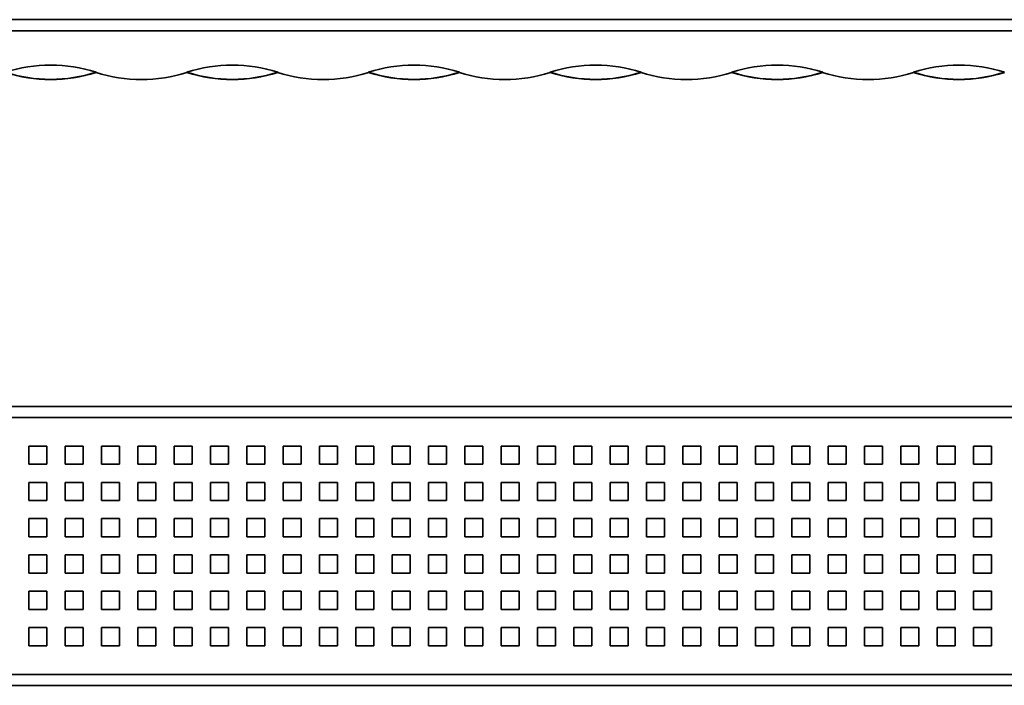
# Model space of a CAD drawing. Units: millimetres. Extents: x 43 to 1673, y 26 to 211.
# Drawn here: x 854 to 1125, y 28 to 211 of the extents above; entities that cross this region are included whole.
import ezdxf

# ---------------------------------------------------------------- set-up
doc = ezdxf.new("R2010")
doc.units = ezdxf.units.MM
doc.layers.add('AM_0', color=7, linetype='Continuous', lineweight=50)

# ---------------------------------------------------------------- blocks, each defined once
blk = doc.blocks.new('1')
at = {"color": 7, "linetype": 'Continuous', "lineweight": 35}
for p, q in [((-77.76, 32.35), (-824.76, 32.35)), ((-824.76, 29.35), (-77.76, 29.35)), ((-758.76, 21.46), (-758.76, 16.46)), ((-753.76, 21.46), (-758.76, 21.46)), ((-753.76, 16.46), (-753.76, 21.46)), ((-748.76, 21.46), (-748.76, 16.46)), ((-743.76, 21.46), (-748.76, 21.46)), ((-743.76, 16.46), (-743.76, 21.46)), ((-738.76, 21.46), (-738.76, 16.46)), ((-733.76, 21.46), (-738.76, 21.46)), ((-733.76, 16.46), (-733.76, 21.46)), ((-728.76, 21.46), (-728.76, 16.46)), ((-723.76, 21.46), (-728.76, 21.46)), ((-723.76, 16.46), (-723.76, 21.46)), ((-718.76, 21.46), (-718.76, 16.46)), ((-713.76, 21.46), (-718.76, 21.46)), ((-713.76, 16.46), (-713.76, 21.46)), ((-708.76, 21.46), (-708.76, 16.46)), ((-703.76, 21.46), (-708.76, 21.46)), ((-703.76, 16.46), (-703.76, 21.46)), ((-698.76, 21.46), (-698.76, 16.46)), ((-693.76, 21.46), (-698.76, 21.46)), ((-693.76, 16.46), (-693.76, 21.46)), ((-688.76, 21.46), (-688.76, 16.46)), ((-683.76, 21.46), (-688.76, 21.46)), ((-683.76, 16.46), (-683.76, 21.46)), ((-678.76, 21.46), (-678.76, 16.46)), ((-673.76, 21.46), (-678.76, 21.46)), ((-673.76, 16.46), (-673.76, 21.46)), ((-668.76, 21.46), (-668.76, 16.46)), ((-663.76, 21.46), (-668.76, 21.46)), ((-663.76, 16.46), (-663.76, 21.46)), ((-658.76, 21.46), (-658.76, 16.46)), ((-653.76, 21.46), (-658.76, 21.46)), ((-653.76, 16.46), (-653.76, 21.46)), ((-648.76, 21.46), (-648.76, 16.46)), ((-643.76, 21.46), (-648.76, 21.46)), ((-643.76, 16.46), (-643.76, 21.46)), ((-638.76, 21.46), (-638.76, 16.46)), ((-633.76, 21.46), (-638.76, 21.46)), ((-633.76, 16.46), (-633.76, 21.46)), ((-628.76, 21.46), (-628.76, 16.46)), ((-623.76, 21.46), (-628.76, 21.46)), ((-623.76, 16.46), (-623.76, 21.46)), ((-618.76, 21.46), (-618.76, 16.46)), ((-613.76, 21.46), (-618.76, 21.46)), ((-613.76, 16.46), (-613.76, 21.46)), ((-608.76, 21.46), (-608.76, 16.46)), ((-603.76, 21.46), (-608.76, 21.46)), ((-603.76, 16.46), (-603.76, 21.46)), ((-598.76, 21.46), (-598.76, 16.46)), ((-593.76, 21.46), (-598.76, 21.46)), ((-593.76, 16.46), (-593.76, 21.46)), ((-588.76, 21.46), (-588.76, 16.46)), ((-583.76, 21.46), (-588.76, 21.46)), ((-583.76, 16.46), (-583.76, 21.46)), ((-578.76, 21.46), (-578.76, 16.46)), ((-573.76, 21.46), (-578.76, 21.46)), ((-573.76, 16.46), (-573.76, 21.46)), ((-568.76, 21.46), (-568.76, 16.46)), ((-563.76, 21.46), (-568.76, 21.46)), ((-563.76, 16.46), (-563.76, 21.46)), ((-558.76, 21.46), (-558.76, 16.46)), ((-553.76, 21.46), (-558.76, 21.46)), ((-553.76, 16.46), (-553.76, 21.46)), ((-548.76, 21.46), (-548.76, 16.46)), ((-543.76, 21.46), (-548.76, 21.46)), ((-543.76, 16.46), (-543.76, 21.46)), ((-538.76, 21.46), (-538.76, 16.46)), ((-533.76, 21.46), (-538.76, 21.46)), ((-533.76, 16.46), (-533.76, 21.46)), ((-528.76, 21.46), (-528.76, 16.46)), ((-523.76, 21.46), (-528.76, 21.46)), ((-523.76, 16.46), (-523.76, 21.46)), ((-518.76, 21.46), (-518.76, 16.46)), ((-513.76, 21.46), (-518.76, 21.46)), ((-513.76, 16.46), (-513.76, 21.46)), ((-508.76, 21.46), (-508.76, 16.46)), ((-503.76, 21.46), (-508.76, 21.46)), ((-503.76, 16.46), (-503.76, 21.46)), ((-498.76, 21.46), (-498.76, 16.46)), ((-493.76, 21.46), (-498.76, 21.46)), ((-493.76, 16.46), (-493.76, 21.46)), ((-758.76, 16.46), (-753.76, 16.46)), ((-748.76, 16.46), (-743.76, 16.46)), ((-738.76, 16.46), (-733.76, 16.46)), ((-728.76, 16.46), (-723.76, 16.46)), ((-718.76, 16.46), (-713.76, 16.46)), ((-708.76, 16.46), (-703.76, 16.46)), ((-698.76, 16.46), (-693.76, 16.46)), ((-688.76, 16.46), (-683.76, 16.46)), ((-678.76, 16.46), (-673.76, 16.46)), ((-668.76, 16.46), (-663.76, 16.46)), ((-658.76, 16.46), (-653.76, 16.46)), ((-648.76, 16.46), (-643.76, 16.46)), ((-638.76, 16.46), (-633.76, 16.46)), ((-628.76, 16.46), (-623.76, 16.46)), ((-618.76, 16.46), (-613.76, 16.46)), ((-608.76, 16.46), (-603.76, 16.46)), ((-598.76, 16.46), (-593.76, 16.46)), ((-588.76, 16.46), (-583.76, 16.46)), ((-578.76, 16.46), (-573.76, 16.46)), ((-568.76, 16.46), (-563.76, 16.46)), ((-558.76, 16.46), (-553.76, 16.46)), ((-548.76, 16.46), (-543.76, 16.46)), ((-538.76, 16.46), (-533.76, 16.46)), ((-528.76, 16.46), (-523.76, 16.46)), ((-518.76, 16.46), (-513.76, 16.46)), ((-508.76, 16.46), (-503.76, 16.46)), ((-498.76, 16.46), (-493.76, 16.46)), ((-758.76, 11.46), (-758.76, 6.46)), ((-753.76, 11.46), (-758.76, 11.46)), ((-753.76, 6.46), (-753.76, 11.46)), ((-748.76, 11.46), (-748.76, 6.46)), ((-743.76, 11.46), (-748.76, 11.46)), ((-743.76, 6.46), (-743.76, 11.46)), ((-738.76, 11.46), (-738.76, 6.46)), ((-733.76, 11.46), (-738.76, 11.46)), ((-733.76, 6.46), (-733.76, 11.46)), ((-728.76, 11.46), (-728.76, 6.46)), ((-723.76, 11.46), (-728.76, 11.46)), ((-723.76, 6.46), (-723.76, 11.46)), ((-718.76, 11.46), (-718.76, 6.46)), ((-713.76, 11.46), (-718.76, 11.46)), ((-713.76, 6.46), (-713.76, 11.46)), ((-708.76, 11.46), (-708.76, 6.46)), ((-703.76, 11.46), (-708.76, 11.46)), ((-703.76, 6.46), (-703.76, 11.46)), ((-698.76, 11.46), (-698.76, 6.46)), ((-693.76, 11.46), (-698.76, 11.46)), ((-693.76, 6.46), (-693.76, 11.46)), ((-688.76, 11.46), (-688.76, 6.46)), ((-683.76, 11.46), (-688.76, 11.46)), ((-683.76, 6.46), (-683.76, 11.46)), ((-678.76, 11.46), (-678.76, 6.46)), ((-673.76, 11.46), (-678.76, 11.46)), ((-673.76, 6.46), (-673.76, 11.46)), ((-668.76, 11.46), (-668.76, 6.46)), ((-663.76, 11.46), (-668.76, 11.46)), ((-663.76, 6.46), (-663.76, 11.46)), ((-658.76, 11.46), (-658.76, 6.46)), ((-653.76, 11.46), (-658.76, 11.46)), ((-653.76, 6.46), (-653.76, 11.46)), ((-648.76, 11.46), (-648.76, 6.46)), ((-643.76, 11.46), (-648.76, 11.46)), ((-643.76, 6.46), (-643.76, 11.46)), ((-638.76, 11.46), (-638.76, 6.46)), ((-633.76, 11.46), (-638.76, 11.46)), ((-633.76, 6.46), (-633.76, 11.46)), ((-628.76, 11.46), (-628.76, 6.46)), ((-623.76, 11.46), (-628.76, 11.46)), ((-623.76, 6.46), (-623.76, 11.46)), ((-618.76, 11.46), (-618.76, 6.46)), ((-613.76, 11.46), (-618.76, 11.46)), ((-613.76, 6.46), (-613.76, 11.46)), ((-608.76, 11.46), (-608.76, 6.46)), ((-603.76, 11.46), (-608.76, 11.46)), ((-603.76, 6.46), (-603.76, 11.46)), ((-598.76, 11.46), (-598.76, 6.46)), ((-593.76, 11.46), (-598.76, 11.46)), ((-593.76, 6.46), (-593.76, 11.46)), ((-588.76, 11.46), (-588.76, 6.46)), ((-583.76, 11.46), (-588.76, 11.46)), ((-583.76, 6.46), (-583.76, 11.46)), ((-578.76, 11.46), (-578.76, 6.46)), ((-573.76, 11.46), (-578.76, 11.46)), ((-573.76, 6.46), (-573.76, 11.46)), ((-568.76, 11.46), (-568.76, 6.46)), ((-563.76, 11.46), (-568.76, 11.46)), ((-563.76, 6.46), (-563.76, 11.46)), ((-558.76, 11.46), (-558.76, 6.46)), ((-553.76, 11.46), (-558.76, 11.46)), ((-553.76, 6.46), (-553.76, 11.46)), ((-548.76, 11.46), (-548.76, 6.46)), ((-543.76, 11.46), (-548.76, 11.46)), ((-543.76, 6.46), (-543.76, 11.46)), ((-538.76, 11.46), (-538.76, 6.46)), ((-533.76, 11.46), (-538.76, 11.46)), ((-533.76, 6.46), (-533.76, 11.46)), ((-528.76, 11.46), (-528.76, 6.46)), ((-523.76, 11.46), (-528.76, 11.46)), ((-523.76, 6.46), (-523.76, 11.46)), ((-518.76, 11.46), (-518.76, 6.46)), ((-513.76, 11.46), (-518.76, 11.46)), ((-513.76, 6.46), (-513.76, 11.46)), ((-508.76, 11.46), (-508.76, 6.46)), ((-503.76, 11.46), (-508.76, 11.46)), ((-503.76, 6.46), (-503.76, 11.46)), ((-498.76, 11.46), (-498.76, 6.46)), ((-493.76, 11.46), (-498.76, 11.46)), ((-493.76, 6.46), (-493.76, 11.46)), ((-758.76, 6.46), (-753.76, 6.46)), ((-748.76, 6.46), (-743.76, 6.46)), ((-738.76, 6.46), (-733.76, 6.46)), ((-728.76, 6.46), (-723.76, 6.46)), ((-718.76, 6.46), (-713.76, 6.46)), ((-708.76, 6.46), (-703.76, 6.46)), ((-698.76, 6.46), (-693.76, 6.46)), ((-688.76, 6.46), (-683.76, 6.46)), ((-678.76, 6.46), (-673.76, 6.46)), ((-668.76, 6.46), (-663.76, 6.46)), ((-658.76, 6.46), (-653.76, 6.46)), ((-648.76, 6.46), (-643.76, 6.46)), ((-638.76, 6.46), (-633.76, 6.46)), ((-628.76, 6.46), (-623.76, 6.46)), ((-618.76, 6.46), (-613.76, 6.46)), ((-608.76, 6.46), (-603.76, 6.46)), ((-598.76, 6.46), (-593.76, 6.46)), ((-588.76, 6.46), (-583.76, 6.46)), ((-578.76, 6.46), (-573.76, 6.46)), ((-568.76, 6.46), (-563.76, 6.46)), ((-558.76, 6.46), (-553.76, 6.46)), ((-548.76, 6.46), (-543.76, 6.46)), ((-538.76, 6.46), (-533.76, 6.46)), ((-528.76, 6.46), (-523.76, 6.46)), ((-518.76, 6.46), (-513.76, 6.46)), ((-508.76, 6.46), (-503.76, 6.46)), ((-498.76, 6.46), (-493.76, 6.46)), ((-758.76, 1.46), (-758.76, -3.54)), ((-753.76, 1.46), (-758.76, 1.46)), ((-753.76, -3.54), (-753.76, 1.46)), ((-748.76, 1.46), (-748.76, -3.54)), ((-743.76, 1.46), (-748.76, 1.46)), ((-743.76, -3.54), (-743.76, 1.46)), ((-738.76, 1.46), (-738.76, -3.54)), ((-733.76, 1.46), (-738.76, 1.46)), ((-733.76, -3.54), (-733.76, 1.46)), ((-728.76, 1.46), (-728.76, -3.54)), ((-723.76, 1.46), (-728.76, 1.46)), ((-723.76, -3.54), (-723.76, 1.46)), ((-718.76, 1.46), (-718.76, -3.54)), ((-713.76, 1.46), (-718.76, 1.46)), ((-713.76, -3.54), (-713.76, 1.46)), ((-708.76, 1.46), (-708.76, -3.54)), ((-703.76, 1.46), (-708.76, 1.46)), ((-703.76, -3.54), (-703.76, 1.46)), ((-698.76, 1.46), (-698.76, -3.54)), ((-693.76, 1.46), (-698.76, 1.46)), ((-693.76, -3.54), (-693.76, 1.46)), ((-688.76, 1.46), (-688.76, -3.54)), ((-683.76, 1.46), (-688.76, 1.46)), ((-683.76, -3.54), (-683.76, 1.46)), ((-678.76, 1.46), (-678.76, -3.54)), ((-673.76, 1.46), (-678.76, 1.46)), ((-673.76, -3.54), (-673.76, 1.46)), ((-668.76, 1.46), (-668.76, -3.54)), ((-663.76, 1.46), (-668.76, 1.46)), ((-663.76, -3.54), (-663.76, 1.46)), ((-658.76, 1.46), (-658.76, -3.54)), ((-653.76, 1.46), (-658.76, 1.46)), ((-653.76, -3.54), (-653.76, 1.46)), ((-648.76, 1.46), (-648.76, -3.54)), ((-643.76, 1.46), (-648.76, 1.46)), ((-643.76, -3.54), (-643.76, 1.46)), ((-638.76, 1.46), (-638.76, -3.54)), ((-633.76, 1.46), (-638.76, 1.46)), ((-633.76, -3.54), (-633.76, 1.46)), ((-628.76, 1.46), (-628.76, -3.54)), ((-623.76, 1.46), (-628.76, 1.46)), ((-623.76, -3.54), (-623.76, 1.46)), ((-618.76, 1.46), (-618.76, -3.54)), ((-613.76, 1.46), (-618.76, 1.46)), ((-613.76, -3.54), (-613.76, 1.46)), ((-608.76, 1.46), (-608.76, -3.54)), ((-603.76, 1.46), (-608.76, 1.46)), ((-603.76, -3.54), (-603.76, 1.46)), ((-598.76, 1.46), (-598.76, -3.54)), ((-593.76, 1.46), (-598.76, 1.46)), ((-593.76, -3.54), (-593.76, 1.46)), ((-588.76, 1.46), (-588.76, -3.54)), ((-583.76, 1.46), (-588.76, 1.46)), ((-583.76, -3.54), (-583.76, 1.46)), ((-578.76, 1.46), (-578.76, -3.54)), ((-573.76, 1.46), (-578.76, 1.46)), ((-573.76, -3.54), (-573.76, 1.46)), ((-568.76, 1.46), (-568.76, -3.54)), ((-563.76, 1.46), (-568.76, 1.46)), ((-563.76, -3.54), (-563.76, 1.46)), ((-558.76, 1.46), (-558.76, -3.54)), ((-553.76, 1.46), (-558.76, 1.46)), ((-553.76, -3.54), (-553.76, 1.46)), ((-548.76, 1.46), (-548.76, -3.54)), ((-543.76, 1.46), (-548.76, 1.46)), ((-543.76, -3.54), (-543.76, 1.46)), ((-538.76, 1.46), (-538.76, -3.54)), ((-533.76, 1.46), (-538.76, 1.46)), ((-533.76, -3.54), (-533.76, 1.46)), ((-528.76, 1.46), (-528.76, -3.54)), ((-523.76, 1.46), (-528.76, 1.46)), ((-523.76, -3.54), (-523.76, 1.46)), ((-518.76, 1.46), (-518.76, -3.54)), ((-513.76, 1.46), (-518.76, 1.46)), ((-513.76, -3.54), (-513.76, 1.46)), ((-508.76, 1.46), (-508.76, -3.54)), ((-503.76, 1.46), (-508.76, 1.46)), ((-503.76, -3.54), (-503.76, 1.46)), ((-498.76, 1.46), (-498.76, -3.54)), ((-493.76, 1.46), (-498.76, 1.46)), ((-493.76, -3.54), (-493.76, 1.46)), ((-758.76, -3.54), (-753.76, -3.54)), ((-748.76, -3.54), (-743.76, -3.54)), ((-738.76, -3.54), (-733.76, -3.54)), ((-728.76, -3.54), (-723.76, -3.54)), ((-718.76, -3.54), (-713.76, -3.54)), ((-708.76, -3.54), (-703.76, -3.54)), ((-698.76, -3.54), (-693.76, -3.54)), ((-688.76, -3.54), (-683.76, -3.54)), ((-678.76, -3.54), (-673.76, -3.54)), ((-668.76, -3.54), (-663.76, -3.54)), ((-658.76, -3.54), (-653.76, -3.54)), ((-648.76, -3.54), (-643.76, -3.54)), ((-638.76, -3.54), (-633.76, -3.54)), ((-628.76, -3.54), (-623.76, -3.54)), ((-618.76, -3.54), (-613.76, -3.54)), ((-608.76, -3.54), (-603.76, -3.54)), ((-598.76, -3.54), (-593.76, -3.54)), ((-588.76, -3.54), (-583.76, -3.54)), ((-578.76, -3.54), (-573.76, -3.54)), ((-568.76, -3.54), (-563.76, -3.54)), ((-558.76, -3.54), (-553.76, -3.54)), ((-548.76, -3.54), (-543.76, -3.54)), ((-538.76, -3.54), (-533.76, -3.54)), ((-528.76, -3.54), (-523.76, -3.54)), ((-518.76, -3.54), (-513.76, -3.54)), ((-508.76, -3.54), (-503.76, -3.54)), ((-498.76, -3.54), (-493.76, -3.54)), ((-758.76, -8.54), (-758.76, -13.54)), ((-753.76, -8.54), (-758.76, -8.54)), ((-753.76, -13.54), (-753.76, -8.54)), ((-748.76, -8.54), (-748.76, -13.54)), ((-743.76, -8.54), (-748.76, -8.54)), ((-743.76, -13.54), (-743.76, -8.54)), ((-738.76, -8.54), (-738.76, -13.54)), ((-733.76, -8.54), (-738.76, -8.54)), ((-733.76, -13.54), (-733.76, -8.54)), ((-728.76, -8.54), (-728.76, -13.54)), ((-723.76, -8.54), (-728.76, -8.54)), ((-723.76, -13.54), (-723.76, -8.54)), ((-718.76, -8.54), (-718.76, -13.54)), ((-713.76, -8.54), (-718.76, -8.54)), ((-713.76, -13.54), (-713.76, -8.54)), ((-708.76, -8.54), (-708.76, -13.54)), ((-703.76, -8.54), (-708.76, -8.54)), ((-703.76, -13.54), (-703.76, -8.54)), ((-698.76, -8.54), (-698.76, -13.54)), ((-693.76, -8.54), (-698.76, -8.54)), ((-693.76, -13.54), (-693.76, -8.54)), ((-688.76, -8.54), (-688.76, -13.54)), ((-683.76, -8.54), (-688.76, -8.54)), ((-683.76, -13.54), (-683.76, -8.54)), ((-678.76, -8.54), (-678.76, -13.54)), ((-673.76, -8.54), (-678.76, -8.54)), ((-673.76, -13.54), (-673.76, -8.54)), ((-668.76, -8.54), (-668.76, -13.54)), ((-663.76, -8.54), (-668.76, -8.54)), ((-663.76, -13.54), (-663.76, -8.54)), ((-658.76, -8.54), (-658.76, -13.54)), ((-653.76, -8.54), (-658.76, -8.54)), ((-653.76, -13.54), (-653.76, -8.54)), ((-648.76, -8.54), (-648.76, -13.54)), ((-643.76, -8.54), (-648.76, -8.54)), ((-643.76, -13.54), (-643.76, -8.54)), ((-638.76, -8.54), (-638.76, -13.54)), ((-633.76, -8.54), (-638.76, -8.54)), ((-633.76, -13.54), (-633.76, -8.54)), ((-628.76, -8.54), (-628.76, -13.54)), ((-623.76, -8.54), (-628.76, -8.54)), ((-623.76, -13.54), (-623.76, -8.54)), ((-618.76, -8.54), (-618.76, -13.54)), ((-613.76, -8.54), (-618.76, -8.54)), ((-613.76, -13.54), (-613.76, -8.54)), ((-608.76, -8.54), (-608.76, -13.54)), ((-603.76, -8.54), (-608.76, -8.54)), ((-603.76, -13.54), (-603.76, -8.54)), ((-598.76, -8.54), (-598.76, -13.54)), ((-593.76, -8.54), (-598.76, -8.54)), ((-593.76, -13.54), (-593.76, -8.54)), ((-588.76, -8.54), (-588.76, -13.54)), ((-583.76, -8.54), (-588.76, -8.54)), ((-583.76, -13.54), (-583.76, -8.54)), ((-578.76, -8.54), (-578.76, -13.54)), ((-573.76, -8.54), (-578.76, -8.54)), ((-573.76, -13.54), (-573.76, -8.54)), ((-568.76, -8.54), (-568.76, -13.54)), ((-563.76, -8.54), (-568.76, -8.54)), ((-563.76, -13.54), (-563.76, -8.54)), ((-558.76, -8.54), (-558.76, -13.54)), ((-553.76, -8.54), (-558.76, -8.54)), ((-553.76, -13.54), (-553.76, -8.54)), ((-548.76, -8.54), (-548.76, -13.54)), ((-543.76, -8.54), (-548.76, -8.54)), ((-543.76, -13.54), (-543.76, -8.54)), ((-538.76, -8.54), (-538.76, -13.54)), ((-533.76, -8.54), (-538.76, -8.54)), ((-533.76, -13.54), (-533.76, -8.54)), ((-528.76, -8.54), (-528.76, -13.54)), ((-523.76, -8.54), (-528.76, -8.54)), ((-523.76, -13.54), (-523.76, -8.54)), ((-518.76, -8.54), (-518.76, -13.54)), ((-513.76, -8.54), (-518.76, -8.54)), ((-513.76, -13.54), (-513.76, -8.54)), ((-508.76, -8.54), (-508.76, -13.54)), ((-503.76, -8.54), (-508.76, -8.54)), ((-503.76, -13.54), (-503.76, -8.54)), ((-498.76, -8.54), (-498.76, -13.54)), ((-493.76, -8.54), (-498.76, -8.54)), ((-493.76, -13.54), (-493.76, -8.54)), ((-758.76, -13.54), (-753.76, -13.54)), ((-748.76, -13.54), (-743.76, -13.54)), ((-738.76, -13.54), (-733.76, -13.54)), ((-728.76, -13.54), (-723.76, -13.54)), ((-718.76, -13.54), (-713.76, -13.54)), ((-708.76, -13.54), (-703.76, -13.54)), ((-698.76, -13.54), (-693.76, -13.54)), ((-688.76, -13.54), (-683.76, -13.54)), ((-678.76, -13.54), (-673.76, -13.54)), ((-668.76, -13.54), (-663.76, -13.54)), ((-658.76, -13.54), (-653.76, -13.54)), ((-648.76, -13.54), (-643.76, -13.54)), ((-638.76, -13.54), (-633.76, -13.54)), ((-628.76, -13.54), (-623.76, -13.54)), ((-618.76, -13.54), (-613.76, -13.54)), ((-608.76, -13.54), (-603.76, -13.54)), ((-598.76, -13.54), (-593.76, -13.54)), ((-588.76, -13.54), (-583.76, -13.54)), ((-578.76, -13.54), (-573.76, -13.54)), ((-568.76, -13.54), (-563.76, -13.54)), ((-558.76, -13.54), (-553.76, -13.54)), ((-548.76, -13.54), (-543.76, -13.54)), ((-538.76, -13.54), (-533.76, -13.54)), ((-528.76, -13.54), (-523.76, -13.54)), ((-518.76, -13.54), (-513.76, -13.54)), ((-508.76, -13.54), (-503.76, -13.54)), ((-498.76, -13.54), (-493.76, -13.54)), ((-758.76, -18.54), (-758.76, -23.54)), ((-753.76, -18.54), (-758.76, -18.54)), ((-753.76, -23.54), (-753.76, -18.54)), ((-748.76, -18.54), (-748.76, -23.54)), ((-743.76, -18.54), (-748.76, -18.54)), ((-743.76, -23.54), (-743.76, -18.54)), ((-738.76, -18.54), (-738.76, -23.54)), ((-733.76, -18.54), (-738.76, -18.54)), ((-733.76, -23.54), (-733.76, -18.54)), ((-728.76, -18.54), (-728.76, -23.54)), ((-723.76, -18.54), (-728.76, -18.54)), ((-723.76, -23.54), (-723.76, -18.54)), ((-718.76, -18.54), (-718.76, -23.54)), ((-713.76, -18.54), (-718.76, -18.54)), ((-713.76, -23.54), (-713.76, -18.54)), ((-708.76, -18.54), (-708.76, -23.54)), ((-703.76, -18.54), (-708.76, -18.54)), ((-703.76, -23.54), (-703.76, -18.54)), ((-698.76, -18.54), (-698.76, -23.54)), ((-693.76, -18.54), (-698.76, -18.54)), ((-693.76, -23.54), (-693.76, -18.54)), ((-688.76, -18.54), (-688.76, -23.54)), ((-683.76, -18.54), (-688.76, -18.54)), ((-683.76, -23.54), (-683.76, -18.54)), ((-678.76, -18.54), (-678.76, -23.54)), ((-673.76, -18.54), (-678.76, -18.54)), ((-673.76, -23.54), (-673.76, -18.54)), ((-668.76, -18.54), (-668.76, -23.54)), ((-663.76, -18.54), (-668.76, -18.54)), ((-663.76, -23.54), (-663.76, -18.54)), ((-658.76, -18.54), (-658.76, -23.54)), ((-653.76, -18.54), (-658.76, -18.54)), ((-653.76, -23.54), (-653.76, -18.54)), ((-648.76, -18.54), (-648.76, -23.54)), ((-643.76, -18.54), (-648.76, -18.54)), ((-643.76, -23.54), (-643.76, -18.54)), ((-638.76, -18.54), (-638.76, -23.54)), ((-633.76, -18.54), (-638.76, -18.54)), ((-633.76, -23.54), (-633.76, -18.54)), ((-628.76, -18.54), (-628.76, -23.54)), ((-623.76, -18.54), (-628.76, -18.54)), ((-623.76, -23.54), (-623.76, -18.54)), ((-618.76, -18.54), (-618.76, -23.54)), ((-613.76, -18.54), (-618.76, -18.54)), ((-613.76, -23.54), (-613.76, -18.54)), ((-608.76, -18.54), (-608.76, -23.54)), ((-603.76, -18.54), (-608.76, -18.54)), ((-603.76, -23.54), (-603.76, -18.54)), ((-598.76, -18.54), (-598.76, -23.54)), ((-593.76, -18.54), (-598.76, -18.54)), ((-593.76, -23.54), (-593.76, -18.54)), ((-588.76, -18.54), (-588.76, -23.54)), ((-583.76, -18.54), (-588.76, -18.54)), ((-583.76, -23.54), (-583.76, -18.54)), ((-578.76, -18.54), (-578.76, -23.54)), ((-573.76, -18.54), (-578.76, -18.54)), ((-573.76, -23.54), (-573.76, -18.54)), ((-568.76, -18.54), (-568.76, -23.54)), ((-563.76, -18.54), (-568.76, -18.54)), ((-563.76, -23.54), (-563.76, -18.54)), ((-558.76, -18.54), (-558.76, -23.54)), ((-553.76, -18.54), (-558.76, -18.54)), ((-553.76, -23.54), (-553.76, -18.54)), ((-548.76, -18.54), (-548.76, -23.54)), ((-543.76, -18.54), (-548.76, -18.54)), ((-543.76, -23.54), (-543.76, -18.54)), ((-538.76, -18.54), (-538.76, -23.54)), ((-533.76, -18.54), (-538.76, -18.54)), ((-533.76, -23.54), (-533.76, -18.54)), ((-528.76, -18.54), (-528.76, -23.54)), ((-523.76, -18.54), (-528.76, -18.54)), ((-523.76, -23.54), (-523.76, -18.54)), ((-518.76, -18.54), (-518.76, -23.54)), ((-513.76, -18.54), (-518.76, -18.54)), ((-513.76, -23.54), (-513.76, -18.54)), ((-508.76, -18.54), (-508.76, -23.54)), ((-503.76, -18.54), (-508.76, -18.54)), ((-503.76, -23.54), (-503.76, -18.54)), ((-498.76, -18.54), (-498.76, -23.54)), ((-493.76, -18.54), (-498.76, -18.54)), ((-493.76, -23.54), (-493.76, -18.54)), ((-758.76, -23.54), (-753.76, -23.54)), ((-748.76, -23.54), (-743.76, -23.54)), ((-738.76, -23.54), (-733.76, -23.54)), ((-728.76, -23.54), (-723.76, -23.54)), ((-718.76, -23.54), (-713.76, -23.54)), ((-708.76, -23.54), (-703.76, -23.54)), ((-698.76, -23.54), (-693.76, -23.54)), ((-688.76, -23.54), (-683.76, -23.54)), ((-678.76, -23.54), (-673.76, -23.54)), ((-668.76, -23.54), (-663.76, -23.54)), ((-658.76, -23.54), (-653.76, -23.54)), ((-648.76, -23.54), (-643.76, -23.54)), ((-638.76, -23.54), (-633.76, -23.54)), ((-628.76, -23.54), (-623.76, -23.54)), ((-618.76, -23.54), (-613.76, -23.54)), ((-608.76, -23.54), (-603.76, -23.54)), ((-598.76, -23.54), (-593.76, -23.54)), ((-588.76, -23.54), (-583.76, -23.54)), ((-578.76, -23.54), (-573.76, -23.54)), ((-568.76, -23.54), (-563.76, -23.54)), ((-558.76, -23.54), (-553.76, -23.54)), ((-548.76, -23.54), (-543.76, -23.54)), ((-538.76, -23.54), (-533.76, -23.54)), ((-528.76, -23.54), (-523.76, -23.54)), ((-518.76, -23.54), (-513.76, -23.54)), ((-508.76, -23.54), (-503.76, -23.54)), ((-498.76, -23.54), (-493.76, -23.54)), ((-758.76, -28.54), (-758.76, -33.54)), ((-753.76, -28.54), (-758.76, -28.54)), ((-753.76, -33.54), (-753.76, -28.54)), ((-748.76, -28.54), (-748.76, -33.54)), ((-743.76, -28.54), (-748.76, -28.54)), ((-743.76, -33.54), (-743.76, -28.54)), ((-738.76, -28.54), (-738.76, -33.54)), ((-733.76, -28.54), (-738.76, -28.54)), ((-733.76, -33.54), (-733.76, -28.54)), ((-728.76, -28.54), (-728.76, -33.54)), ((-723.76, -28.54), (-728.76, -28.54)), ((-723.76, -33.54), (-723.76, -28.54)), ((-718.76, -28.54), (-718.76, -33.54)), ((-713.76, -28.54), (-718.76, -28.54)), ((-713.76, -33.54), (-713.76, -28.54)), ((-708.76, -28.54), (-708.76, -33.54)), ((-703.76, -28.54), (-708.76, -28.54)), ((-703.76, -33.54), (-703.76, -28.54)), ((-698.76, -28.54), (-698.76, -33.54)), ((-693.76, -28.54), (-698.76, -28.54)), ((-693.76, -33.54), (-693.76, -28.54)), ((-688.76, -28.54), (-688.76, -33.54)), ((-683.76, -28.54), (-688.76, -28.54)), ((-683.76, -33.54), (-683.76, -28.54)), ((-678.76, -28.54), (-678.76, -33.54)), ((-673.76, -28.54), (-678.76, -28.54)), ((-673.76, -33.54), (-673.76, -28.54)), ((-668.76, -28.54), (-668.76, -33.54)), ((-663.76, -28.54), (-668.76, -28.54)), ((-663.76, -33.54), (-663.76, -28.54)), ((-658.76, -28.54), (-658.76, -33.54)), ((-653.76, -28.54), (-658.76, -28.54)), ((-653.76, -33.54), (-653.76, -28.54)), ((-648.76, -28.54), (-648.76, -33.54)), ((-643.76, -28.54), (-648.76, -28.54)), ((-643.76, -33.54), (-643.76, -28.54)), ((-638.76, -28.54), (-638.76, -33.54)), ((-633.76, -28.54), (-638.76, -28.54)), ((-633.76, -33.54), (-633.76, -28.54)), ((-628.76, -28.54), (-628.76, -33.54)), ((-623.76, -28.54), (-628.76, -28.54)), ((-623.76, -33.54), (-623.76, -28.54)), ((-618.76, -28.54), (-618.76, -33.54)), ((-613.76, -28.54), (-618.76, -28.54)), ((-613.76, -33.54), (-613.76, -28.54)), ((-608.76, -28.54), (-608.76, -33.54)), ((-603.76, -28.54), (-608.76, -28.54)), ((-603.76, -33.54), (-603.76, -28.54)), ((-598.76, -28.54), (-598.76, -33.54)), ((-593.76, -28.54), (-598.76, -28.54)), ((-593.76, -33.54), (-593.76, -28.54)), ((-588.76, -28.54), (-588.76, -33.54)), ((-583.76, -28.54), (-588.76, -28.54)), ((-583.76, -33.54), (-583.76, -28.54)), ((-578.76, -28.54), (-578.76, -33.54)), ((-573.76, -28.54), (-578.76, -28.54)), ((-573.76, -33.54), (-573.76, -28.54)), ((-568.76, -28.54), (-568.76, -33.54)), ((-563.76, -28.54), (-568.76, -28.54)), ((-563.76, -33.54), (-563.76, -28.54)), ((-558.76, -28.54), (-558.76, -33.54)), ((-553.76, -28.54), (-558.76, -28.54)), ((-553.76, -33.54), (-553.76, -28.54)), ((-548.76, -28.54), (-548.76, -33.54)), ((-543.76, -28.54), (-548.76, -28.54)), ((-543.76, -33.54), (-543.76, -28.54)), ((-538.76, -28.54), (-538.76, -33.54)), ((-533.76, -28.54), (-538.76, -28.54)), ((-533.76, -33.54), (-533.76, -28.54)), ((-528.76, -28.54), (-528.76, -33.54)), ((-523.76, -28.54), (-528.76, -28.54)), ((-523.76, -33.54), (-523.76, -28.54)), ((-518.76, -28.54), (-518.76, -33.54)), ((-513.76, -28.54), (-518.76, -28.54)), ((-513.76, -33.54), (-513.76, -28.54)), ((-508.76, -28.54), (-508.76, -33.54)), ((-503.76, -28.54), (-508.76, -28.54)), ((-503.76, -33.54), (-503.76, -28.54)), ((-498.76, -28.54), (-498.76, -33.54)), ((-493.76, -28.54), (-498.76, -28.54)), ((-493.76, -33.54), (-493.76, -28.54)), ((-758.76, -33.54), (-753.76, -33.54)), ((-748.76, -33.54), (-743.76, -33.54)), ((-738.76, -33.54), (-733.76, -33.54)), ((-728.76, -33.54), (-723.76, -33.54)), ((-718.76, -33.54), (-713.76, -33.54)), ((-708.76, -33.54), (-703.76, -33.54)), ((-698.76, -33.54), (-693.76, -33.54)), ((-688.76, -33.54), (-683.76, -33.54)), ((-678.76, -33.54), (-673.76, -33.54)), ((-668.76, -33.54), (-663.76, -33.54)), ((-658.76, -33.54), (-653.76, -33.54)), ((-648.76, -33.54), (-643.76, -33.54)), ((-638.76, -33.54), (-633.76, -33.54)), ((-628.76, -33.54), (-623.76, -33.54)), ((-618.76, -33.54), (-613.76, -33.54)), ((-608.76, -33.54), (-603.76, -33.54)), ((-598.76, -33.54), (-593.76, -33.54)), ((-588.76, -33.54), (-583.76, -33.54)), ((-578.76, -33.54), (-573.76, -33.54)), ((-568.76, -33.54), (-563.76, -33.54)), ((-558.76, -33.54), (-553.76, -33.54)), ((-548.76, -33.54), (-543.76, -33.54)), ((-538.76, -33.54), (-533.76, -33.54)), ((-528.76, -33.54), (-523.76, -33.54)), ((-518.76, -33.54), (-513.76, -33.54)), ((-508.76, -33.54), (-503.76, -33.54)), ((-498.76, -33.54), (-493.76, -33.54)), ((-824.76, -41.44), (-77.76, -41.44)), ((-824.76, -44.44), (-77.76, -44.44))]:
    blk.add_line(p, q, dxfattribs=at)
blk = doc.blocks.new('2')
at = {"color": 7, "linetype": 'Continuous', "lineweight": 35}
for p, q in [((875.14, 8.47), (1622.14, 8.47)), ((875.14, 5.36), (1622.14, 5.36))]:
    blk.add_line(p, q, dxfattribs=at)
for centre, start, end in [((947.14, -44.12), 71.8303, 108.1697), ((997.14, -44.12), 71.8302, 108.1698), ((1047.14, -44.12), 71.8303, 108.1697), ((1097.14, -44.12), 71.8302, 108.1698), ((1147.14, -44.12), 71.8302, 108.1698), ((1197.14, -44.12), 71.8302, 108.1698), ((947.14, 32.1), 251.8303, 288.1697), ((947.14, 32.05), 251.8303, 288.1697), ((972.14, 32.05), 251.8303, 288.1697), ((997.14, 32.1), 251.8302, 288.1698), ((997.14, 32.05), 251.8302, 288.1698), ((1022.14, 32.05), 251.8302, 288.1698), ((1047.14, 32.1), 251.8303, 288.1697), ((1047.14, 32.05), 251.8303, 288.1697), ((1072.14, 32.05), 251.8302, 288.1698), ((1097.14, 32.1), 251.8302, 288.1698), ((1097.14, 32.05), 251.8302, 288.1698), ((1122.14, 32.05), 251.8303, 288.1697), ((1147.14, 32.1), 251.8302, 288.1698), ((1147.14, 32.05), 251.8302, 288.1698), ((1172.14, 32.05), 251.8303, 288.1697), ((1197.14, 32.1), 251.8302, 288.1698), ((1197.14, 32.05), 251.8302, 288.1698)]:
    blk.add_arc(centre, 40.09, start, end, dxfattribs=at)

msp = doc.modelspace()

# ---------------------------------------------------------------- block references
at = {"layer": 'AM_0'}
for name, p in [('2', (-85.05, 202.99)), ('1', (1614.84, 72.6))]:
    msp.add_blockref(name, p, dxfattribs=at)

doc.saveas('drawing.dxf')
